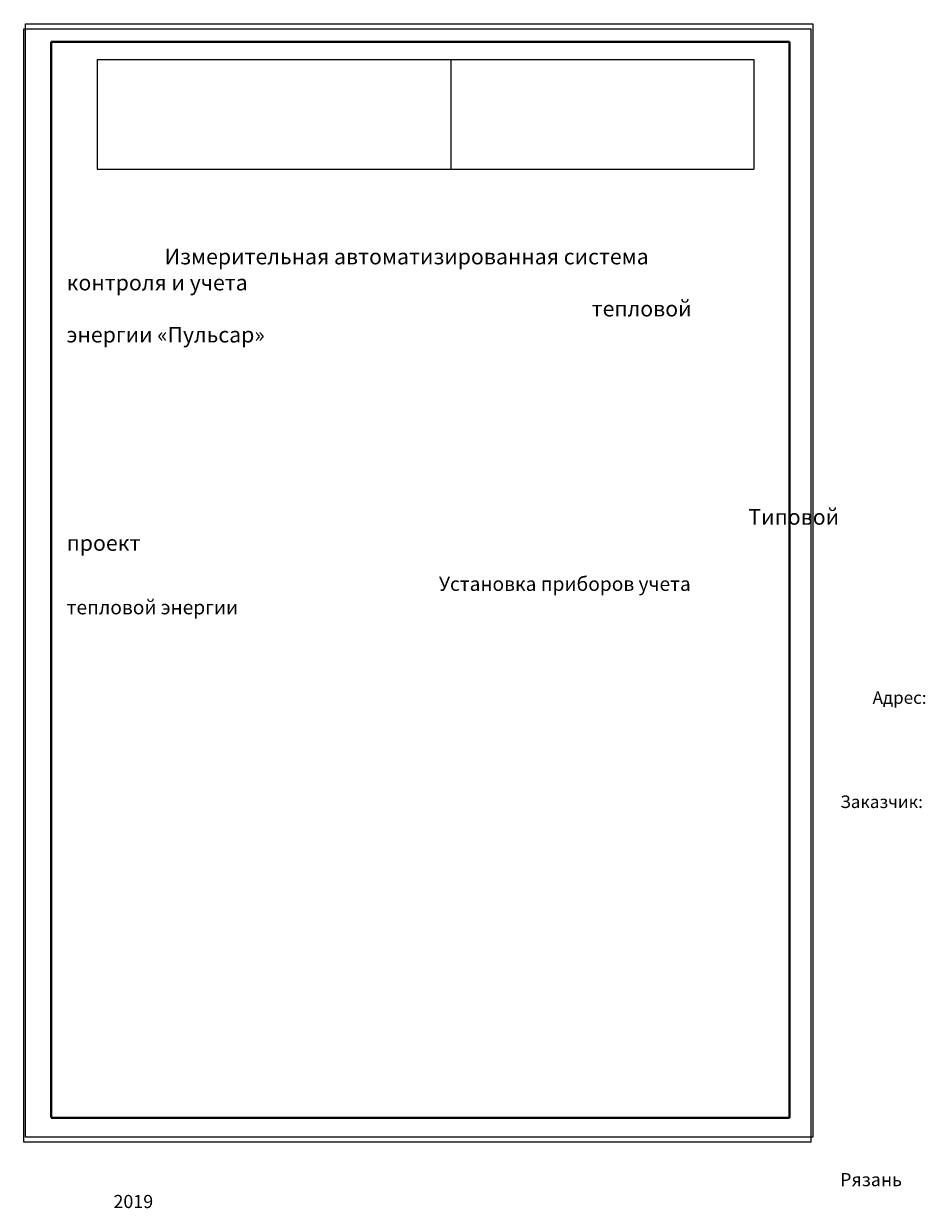
# Paper-space layout 'Титул' of a CAD drawing. Units: metres. Extents: x -5 to 235, y -111 to 205.
import ezdxf

# ---------------------------------------------------------------- set-up
doc = ezdxf.new("R2010")
doc.units = ezdxf.units.M
doc.layers.add('KONTUR', color=7, linetype='Continuous')
doc.layers.add('Основная', color=7, linetype='Continuous', lineweight=40)

# ---------------------------------------------------------------- blocks, each defined once
blk = doc.blocks.new('*T2180')
at = {"layer": 'Defpoints', "color": 8, "linetype": 'ByBlock', "lineweight": 0, "transparency": 16777216}
for p, q in [((0, 0), (175.12, 0)), ((0, 0), (0, -29.25)), ((94.32, 0), (94.32, -29.25)), ((175.12, 0), (175.12, -29.25)), ((0, -29.25), (175.12, -29.25))]:
    blk.add_line(p, q, dxfattribs=at)

psp = doc.layouts.new('Титул')

# ---------------------------------------------------------------- linework, layer by layer
psp.add_line((149.16, -87.28), (149.16, -87.28))
at = {"color": 6, "lineweight": 25}
psp.add_lwpolyline([(-4.66, 204.57), (205.34, 204.57), (205.34, -92.43), (-4.66, -92.43)], close=True, dxfattribs=at)
at = {"layer": 'KONTUR'}
for p, q in [((-5.17, -93.77), (-5.17, 203.23)), ((204.83, 203.23), (204.83, -93.77)), ((204.83, -93.77), (-5.17, -93.77))]:
    psp.add_line(p, q, dxfattribs=at)
at = {"layer": 'KONTUR', "color": 7, "true_color": 0xffffff}
psp.add_line((-5.17, 203.23), (204.83, 203.23), dxfattribs=at)
at = {"layer": 'Основная'}
for p, q in [((2.15, -87.27), (2.15, 199.73)), ((199.15, 199.73), (2.15, 199.73)), ((199.16, -87.28), (199.16, 199.72)), ((199.16, -87.28), (2.16, -87.28))]:
    psp.add_line(p, q, dxfattribs=at)

# ---------------------------------------------------------------- block references
psp.add_blockref('*T2180', (14.46, 195.04))

# ---------------------------------------------------------------- texts
at = {"insert": (6.28, 195.93), "char_height": 2.5, "attachment_point": 1}
psp.add_mtext_dynamic_manual_height_columns('\\pi89.6783,l5,t272.1783;{\\fArial|b1|i0|c204|p34;\\H1.6667x;\\P\\fGOST Common|b1|i0|c204|p34;\\P\\pi92.1783,l0,t274.6783;\\fGOST Common|b0|i0|c204|p34;\\H0.6x;\\P\\P\\P\\P\\pi0,t182.5;\\P\\pi92.1783,t274.6783;\\P\\P\\P\\P\\pi10.45041,t192.95041;\\fGOST Common|b1|i0|c204|p34;\\H1.6667x;Измерительная автоматизированная система  контроля и учета \\P\\pi56.03208,t238.53208;тепловой энергии\\H0.99998x; «Пульсар»\\P\\pi0,t182.5;\\P\\pi92.1783,t274.6783;\\P\\P\\pi0,t182.5;\\P\\pi90.78728,t273.28728; \\H1.00002x; \\P\\pi92.1783,t274.6783;\\P\\H0.99998x;\\P\\pi72.75592,t255.25592;Типовой проект  \\P\\pi0,t182.5;\\fGOST Common|b0|i0|c204|p34;\\H0.6x;\\P\\pi39.73756,t222.23756;\\H1.4999x;Установка приборов учета тепловой энергии\\P\\pi92.1783,t274.6783;\\P\\P\\H0.88889x;\\P\\pi86.01234,t268.51234;\\H0.99993x;Адрес: \\H1.00008x;\\P\\pi6.25,l-6.25,t182.5;\\fGOST Common|b1|i0|c204|p34;\\P\\pi92.1783,l0,t274.6783;\\fGOST Common|b0|i0|c204|p34;\\P\\P\\P\\pi82.5566,t265.0566;\\fGOST Common|b1|i0|c204|p34;\\H0.99992x;Заказчик:  \\P\\pi92.1783,t274.6783;\\H1.00013x;\\P\\pi184.3566,t360.6066;\\fGOST Common|b0|i0|c204|p34;\\H0.875x;\\P\\pi6.25,t182.5;^I\\P\\pi7.375,l66.375;\\P\\P\\P\\P\\pi6.25,l-6.25;\\fGOST Common|b1|i0|c204|p34;\\H1.1429x;\\P\\P\\pi92.1783,l0,t274.6783;\\fGOST Common|b0|i0|c204|p34;\\H0.75x;\\P\\P\\P\\P\\P\\P\\P\\P\\P\\P\\P\\P\\P\\pi77.54082,l5,t260.04082;\\fGOST Common|b1|i0|c204|p34;\\H1.4x;Рязань 2019}', width=184.3566, gutter_width=12.5, heights=[279.49], dxfattribs=at)

doc.saveas('drawing.dxf')
